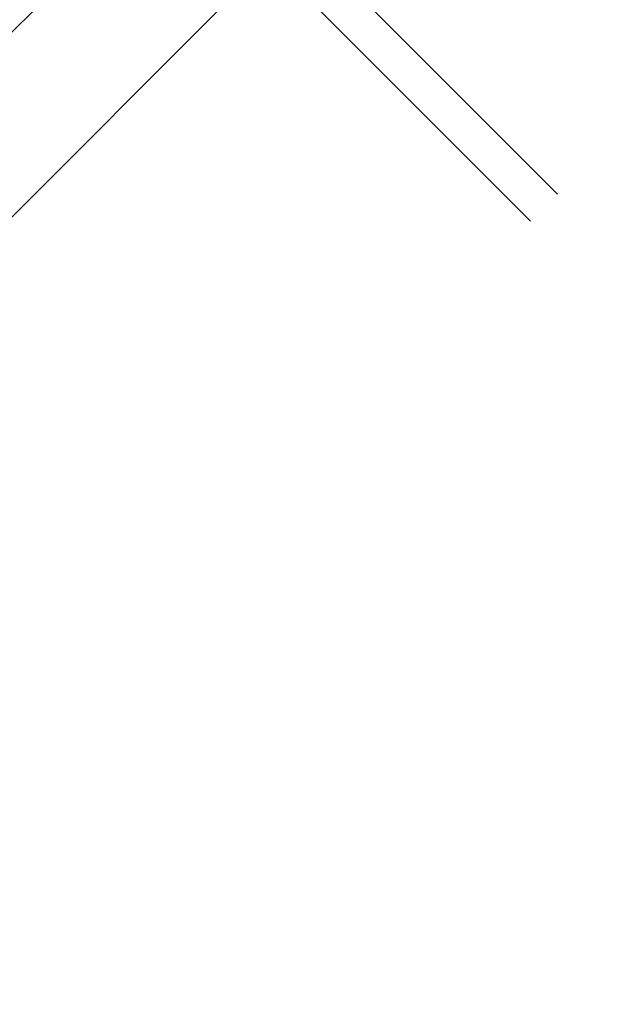
# Model space of a CAD drawing. Units: millimetres. Extents: x 2633 to 6270, y 529 to 2114.
# Drawn here: x 3599 to 3754, y 1284 to 1542 of the extents above; entities that cross this region are included whole.
import ezdxf

# ---------------------------------------------------------------- set-up
doc = ezdxf.new("R2010")
doc.units = ezdxf.units.MM
doc.header["$LTSCALE"] = 50
doc.header["$MEASUREMENT"] = 0
doc.header["$PDSIZE"] = 2
doc.linetypes.add('DASHDOT', pattern=[1, 0.5, -0.25, 0, -0.25])
doc.linetypes.add('HIDDEN', pattern=[0.375, 0.25, -0.125])
doc.layers.get('DEFPOINTS').update_dxf_attribs({"linetype": 'CONTINUOUS'})
doc.layers.add('Dimensions', color=7, linetype='CONTINUOUS')
doc.layers.add('VELUX_INFO', color=7, linetype='CONTINUOUS')
doc.layers.add('VELUX 2', color=3, linetype='CONTINUOUS', lineweight=15)
doc.styles.add('Verdana', font='verdana.ttf')
doc.dimstyles.new('VERDANA', dxfattribs={"dimtxt": 8, "dimasz": 12, "dimexe": 2, "dimexo": 0, "dimgap": 2, "dimtad": 1, "dimdec": 0, "dimzin": 0, "dimdsep": 46, "dimtxsty": 'Verdana', "dimcen": 0.09, "dimclrd": 256, "dimclre": 256, "dimclrt": 256, "dimadec": 0, "dimazin": 0, "dimtfac": 1, "dimtdec": 0, "dimtix": 1, "dimtmove": 0, "dimatfit": 3, "dimfxl": 1, "dimtolj": 1, "dimtzin": 0, "dimarcsym": 0})

# ---------------------------------------------------------------- blocks, each defined once
blk = doc.blocks.new('V22 GDL A')
at = {"layer": 'VELUX 2'}
for p, q in [((3146.681345018035, 1849.794783189947), (3212.087880452759, 1849.794783189947)), ((3036.476429210831, 1815.594782613272), (3212.087880452759, 1815.594782613272))]:
    blk.add_line(p, q, dxfattribs=at)
blk = doc.blocks.new('*D67')
at = {"layer": 'DEFPOINTS', "color": 0, "transparency": 16777216}
for p in [(3638.383607614319, 1817.597419457027), (3747.95452060547, 1708.012993388825), (3317.892296661028, 1278.003801286382)]:
    blk.add_point(p, dxfattribs=at)
at = {"layer": 'Dimensions', "color": 252, "linetype": 'HIDDEN', "lineweight": -2, "transparency": 16777216}
for p, q in [((3747.95452060547, 1708.012993388825), (3635.555354895235, 1820.426020976681)), ((3317.892296661028, 1278.003801286382), (3205.493130950793, 1390.416828874238))]:
    blk.add_line(p, q, dxfattribs=at)
at = {"layer": 'Dimensions', "lineweight": -2, "transparency": 16777216}
blk.add_line((3216.80718822884, 1396.072985511837), (3629.897803055355, 1809.112661299773), dxfattribs=at)
at = {"layer": 'Dimensions', "transparency": 16777216}
for points in [[(3628.483676695813, 1810.526962059601), (3631.311929414898, 1807.698360539946), (3638.383607614319, 1817.597419457027)], [(3215.393061869298, 1397.487286271665), (3218.221314588383, 1394.65868475201), (3208.321383669877, 1387.588227354584)]]:
    blk.add_solid(points, dxfattribs=at)
at = {"layer": 'Dimensions', "transparency": 16777216, "insert": (3417.578225483591, 1608.367805689049), "char_height": 8, "attachment_point": 5, "rotation": 44.996467152999415, "style": 'Verdana'}
blk.add_mtext('\\A1;2520 mm', dxfattribs=at)

msp = doc.modelspace()

# ---------------------------------------------------------------- linework, layer by layer
at = {"layer": 'VELUX_INFO', "color": 1, "linetype": 'DASHDOT', "ltscale": 10}
for p, q in [((3563.20342934102, 1673.314377996065), (3880.922599876722, 1355.595207460365)), ((3556.132361529154, 1666.2433101842), (3873.851532064856, 1348.524139648498))]:
    msp.add_line(p, q, dxfattribs=at)

# ---------------------------------------------------------------- block references
at = {"layer": 'VELUX 2', "rotation": 45}
msp.add_blockref('V22 GDL A', (2676.922880209104, -1997.12545256629), dxfattribs=at)

# ---------------------------------------------------------------- dimensions: what is measured, and where the dimension line sits
at = {"layer": 'Dimensions'}
dim = msp.add_aligned_dim(p1=(3317.892296661028, 1278.003801286382), p2=(3747.95452060547, 1708.012993388825), distance=154.96622667669115, text='2520 mm', dimstyle='VERDANA', override={"dimexe": 4, "dimgap": 4, "dimpost": ' mm', "dimclre": 252}, dxfattribs=at)
dim.commit()
dim.dimension.update_dxf_attribs({"geometry": '*D67', "text_midpoint": (3417.578225483591, 1608.367805689049)})

doc.saveas('drawing.dxf')
